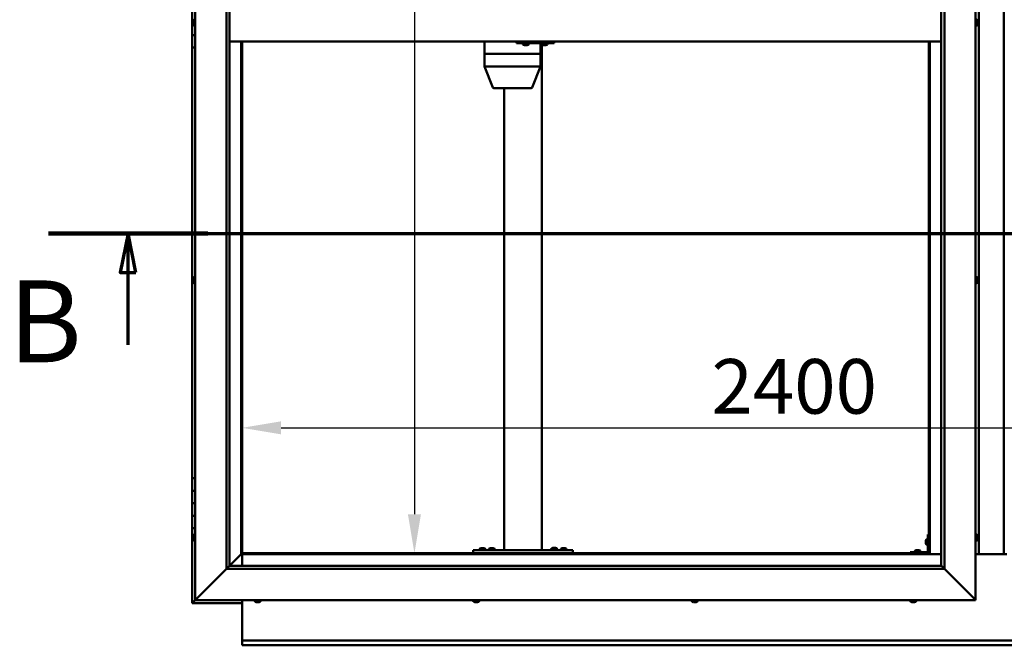
# Model space of a CAD drawing. Units: millimetres. Extents: x -6248 to 24445, y 3057 to 8837.
# Drawn here: x 4878 to 6455, y 3551 to 4553 of the extents above; entities that cross this region are included whole.
import ezdxf

# ---------------------------------------------------------------- set-up
doc = ezdxf.new("R2010")
doc.units = ezdxf.units.MM
doc.header["$LTSCALE"] = 25
doc.linetypes.add('CHAIN', pattern=[0.3543, 0.2362, -0.0295, 0.0591, -0.0295])
for name, color, linetype, lineweight in [('Dimension (ISO)', 7, 'Continuous', 25), ('Section Line (ISO)', 7, 'CHAIN', 70), ('Visible (ISO)', 7, 'Continuous', 50)]:
    doc.layers.add(name, color=color, linetype=linetype, lineweight=lineweight)
doc.styles.add('Label Text (ISO)', font='tahoma.ttf')
doc.styles.add('Note Text (ISO)', font='tahoma.ttf')
doc.dimstyles.new('Default (ISO)', dxfattribs={"dimscale": 25, "dimtxt": 3.5, "dimasz": 2.5, "dimexe": 3.175, "dimexo": 0, "dimgap": 0.762, "dimtad": 1, "dimrnd": 1e-08, "dimzin": 0, "dimtxsty": 'Note Text (ISO)', "dimcen": 0.09, "dimdle": 10, "dimclrd": 256, "dimclre": 256, "dimclrt": 256, "dimazin": 0, "dimtfac": 1.001486, "dimtmove": 0, "dimatfit": 3, "dimfxl": 1, "dimtolj": 1, "dimtzin": 0, "dimlwd": -1, "dimlwe": -1, "dimarcsym": 0})

# ---------------------------------------------------------------- blocks, each defined once
blk = doc.blocks.new('2dTransSection1')
at = {"layer": 'Section Line (ISO)', "linetype": 'CHAIN', "ltscale": 44.594975}
blk.add_line((196.976, 168.417), (317.776, 168.417), dxfattribs=at)
at = {"layer": 'Section Line (ISO)', "linetype": 'Continuous', "lineweight": 140}
blk.add_line((196.976, 168.417), (207.176, 168.417), dxfattribs=at)
at = {"layer": 'Section Line (ISO)', "linetype": 'Continuous'}
for p, q in [((202.076, 168.417), (201.576, 165.917)), ((202.076, 165.917), (202.076, 168.417)), ((202.576, 165.917), (202.076, 168.417)), ((201.576, 165.917), (202.576, 165.917)), ((202.076, 161.275), (202.076, 165.917))]:
    blk.add_line(p, q, dxfattribs=at)
at = {"layer": 'Section Line (ISO)', "linetype": 'Continuous', "flags": 128}
blk.add_lwpolyline([(202.576, 165.917), (202.076, 168.417), (201.576, 165.917), (202.576, 165.917)], dxfattribs=at)
at = {"layer": 'Section Line (ISO)'}
blk.add_solid([(202.576, 165.917), (202.076, 168.417), (201.576, 165.917), (202.576, 165.917)], dxfattribs=at)
at = {"layer": 'Section Line (ISO)', "insert": (194.405, 158.523), "char_height": 5.25, "attachment_point": 7, "style": 'Label Text (ISO)'}
blk.add_mtext('B', dxfattribs=at)
blk = doc.blocks.new('*D12')
at = {"layer": 'Defpoints', "color": 0, "transparency": 16777216}
for p in [(5548.7, 5398.2), (5510.5, 3698.2), (5548.7, 3698.2)]:
    blk.add_point(p, dxfattribs=at)
at = {"layer": 'Dimension (ISO)', "transparency": 16777216}
blk.add_line((5510.5, 5335.7), (5510.5, 3760.7), dxfattribs=at)
for points in [[(5500, 5335.7), (5520.9, 5335.7), (5510.5, 5398.2)], [(5500, 3760.7), (5520.9, 3760.7), (5510.5, 3698.2)]]:
    blk.add_solid(points, dxfattribs=at)
at = {"layer": 'Dimension (ISO)', "transparency": 16777216, "insert": (5400.3, 4834.1), "char_height": 87.5, "attachment_point": 1, "rotation": 90, "style": 'Note Text (ISO)'}
blk.add_mtext('\\A1;1700', dxfattribs=at)
blk = doc.blocks.new('*D14')
at = {"layer": 'Defpoints', "color": 0, "transparency": 16777216}
for p in [(5234.4, 4122), (7634.4, 4122), (7634.4, 3899.1)]:
    blk.add_point(p, dxfattribs=at)
at = {"layer": 'Dimension (ISO)', "transparency": 16777216}
blk.add_line((5296.9, 3899.1), (7571.9, 3899.1), dxfattribs=at)
for points in [[(5296.9, 3909.5), (5296.9, 3888.7), (5234.4, 3899.1)], [(7571.9, 3909.5), (7571.9, 3888.7), (7634.4, 3899.1)]]:
    blk.add_solid(points, dxfattribs=at)
at = {"layer": 'Dimension (ISO)', "transparency": 16777216, "insert": (5986.3, 4009.3), "char_height": 87.5, "attachment_point": 1, "style": 'Note Text (ISO)'}
blk.add_mtext('\\A1;2400', dxfattribs=at)

msp = doc.modelspace()

# ---------------------------------------------------------------- linework, layer by layer
at = {"layer": 'Visible (ISO)'}
for p, q in [((5159.4, 3623.2), (5159.4, 5473.2)), ((6409.4, 5473.2), (6409.4, 3623.2)), ((5209.4, 3673.2), (5209.4, 5423.2)), ((5214.4, 5423.2), (5214.4, 3678.2)), ((6354.4, 3678.2), (6354.4, 5418.2)), ((6359.4, 5423.2), (6359.4, 3673.2)), ((6414.4, 3696.7), (6414.4, 5399.7)), ((6454.4, 5399.7), (6454.4, 3696.7)), ((5154.4, 4548.2), (5154.4, 4568.2)), ((5156.2, 4548.2), (5154.4, 4548.2)), ((5154.4, 4548.2), (5156.2, 4548.2)), ((5154.4, 4548.2), (5154.4, 4528.2)), ((5156.2, 4550.1), (5156.2, 4550.4)), ((5156.2, 4550.1), (5156.2, 4550)), ((5156.2, 4549.8), (5156.2, 4550)), ((5156.2, 4548.2), (5156.2, 4549.8)), ((5156.2, 4548.2), (5156.2, 4548)), ((5156.2, 4547.7), (5156.2, 4548)), ((5156.2, 4546.3), (5156.2, 4547.7)), ((5156.2, 4546.3), (5156.2, 4546.1)), ((5156.2, 4546), (5156.2, 4546.1)), ((5157.5, 4553), (5159.4, 4553)), ((5157.5, 4543.5), (5159.4, 4543.5)), ((6411.3, 4553), (6409.4, 4553)), ((6411.3, 4543.5), (6409.4, 4543.5)), ((6412.7, 4547), (6412.6, 4547)), ((6412.7, 4546.8), (6412.6, 4546.8)), ((6412.7, 4550.4), (6412.7, 4549.4)), ((6412.7, 4550.4), (6412.7, 4550.4)), ((6412.7, 4549), (6412.7, 4549.2)), ((6412.7, 4549), (6412.7, 4547.2)), ((6412.7, 4547), (6412.7, 4547)), ((6412.7, 4547), (6412.7, 4546.8)), ((6412.7, 4546.8), (6412.7, 4546.8)), ((6412.7, 4546.8), (6412.7, 4546)), ((5154.4, 4528.2), (5159.4, 4528.2)), ((5154.4, 4508.2), (5154.4, 4528.2)), ((5159.4, 4528.2), (5154.4, 4528.2)), ((6354.4, 4518.2), (5214.4, 4518.2)), ((5232.9, 4518.2), (5232.9, 3696.7)), ((5234.4, 3698.2), (5234.4, 4518.2)), ((5622.6, 4518.2), (5622.6, 4498.2)), ((5673.7, 4518.2), (5673.7, 4515.2)), ((5673.7, 4515.2), (5733.7, 4515.2)), ((5684.2, 4513.3), (5684.2, 4515.2)), ((5686.9, 4512), (5686.7, 4512)), ((5686.9, 4512), (5687, 4512)), ((5687.1, 4512), (5687, 4512)), ((5688.6, 4512), (5687.1, 4512)), ((5688.6, 4512), (5688.8, 4512)), ((5690.7, 4512), (5689.1, 4512)), ((5690.8, 4512), (5690.7, 4512)), ((5690.8, 4512), (5690.9, 4512)), ((5691.1, 4512), (5690.9, 4512)), ((5693.7, 4513.3), (5693.7, 4515.2)), ((5712.4, 4515.2), (5712.4, 4498.2)), ((5714.2, 4513.3), (5714.2, 4515.2)), ((5714.4, 4513), (5714.4, 3703.2)), ((5716.9, 4512), (5716.7, 4512)), ((5716.9, 4512), (5717, 4512)), ((5717.1, 4512), (5717, 4512)), ((5718.6, 4512), (5717.1, 4512)), ((5718.6, 4512), (5718.8, 4512)), ((5720.7, 4512), (5719, 4512)), ((5720.8, 4512), (5720.7, 4512)), ((5720.8, 4512), (5720.9, 4512)), ((5721.1, 4512), (5720.9, 4512)), ((5723.7, 4513.3), (5723.7, 4515.2)), ((5733.7, 4518.2), (5733.7, 4515.2)), ((5733.7, 4515.2), (5734.1, 4515.2)), ((6334.4, 4518.2), (6334.4, 3698.2)), ((6335.9, 3696.7), (6335.9, 4518.2)), ((5154.4, 4508.2), (5154.4, 3818.2)), ((5154.4, 4508.2), (5159.4, 4508.2)), ((5622.7, 4498.2), (5622.6, 4498.2)), ((5622.6, 4498.2), (5622.7, 4498.2)), ((5622.6, 4498.2), (5622.6, 4478.1)), ((5622.7, 4498.2), (5668.4, 4498.2)), ((5622.7, 4498.2), (5668.4, 4498.2)), ((5670.9, 4498.2), (5668.4, 4498.2)), ((5668.4, 4498.2), (5670.9, 4498.2)), ((5670.9, 4498.2), (5711, 4498.2)), ((5670.9, 4498.2), (5711, 4498.2)), ((5712.4, 4498.2), (5711, 4498.2)), ((5711, 4498.2), (5712.4, 4498.2)), ((5712.4, 4498.2), (5712.4, 4478.1)), ((5622.6, 4478.1), (5635.9, 4444.5)), ((5622.7, 4478.2), (5668.4, 4478.2)), ((5670.9, 4478.2), (5711, 4478.2)), ((5712.4, 4478.1), (5699.1, 4444.5)), ((5637.8, 4443.2), (5677.2, 4443.2)), ((5654.4, 4443.2), (5654.4, 3703.2)), ((5677.2, 4443.2), (5697.3, 4443.2)), ((5156.2, 4137.9), (5156.2, 4137.8)), ((5156.2, 4137.9), (5156.2, 4137.9)), ((5156.2, 4136.5), (5156.2, 4137.8)), ((5156.2, 4136.1), (5156.2, 4136.5)), ((5156.2, 4134.3), (5156.2, 4136.1)), ((5156.2, 4134.2), (5156.2, 4134.3)), ((5156.2, 4134.1), (5156.2, 4134.2)), ((5156.2, 4134.2), (5156.2, 4134.2)), ((5156.2, 4134.1), (5156.2, 4134)), ((5156.2, 4133.5), (5156.2, 4134)), ((5157.5, 4140.5), (5159.4, 4140.5)), ((6411.3, 4140.5), (6409.4, 4140.5)), ((6412.7, 4137.9), (6412.7, 4137.7)), ((6412.7, 4137.5), (6412.7, 4137.7)), ((6412.7, 4137.5), (6412.7, 4135.8)), ((6412.7, 4137.5), (6412.7, 4137.5)), ((6412.7, 4135.4), (6412.7, 4135.6)), ((6412.7, 4135.4), (6412.7, 4133.9)), ((6412.7, 4133.9), (6412.7, 4133.8)), ((6412.7, 4133.7), (6412.7, 4133.8)), ((6412.7, 4133.7), (6412.7, 4133.5)), ((5157.5, 4131), (5159.4, 4131)), ((6411.3, 4131), (6409.4, 4131)), ((5159.4, 3818.2), (5154.4, 3818.2)), ((5154.4, 3818.2), (5154.4, 3798.2)), ((5154.4, 3798.2), (5154.4, 3798.2)), ((5154.4, 3798.2), (5159.4, 3798.2)), ((5154.4, 3778.2), (5154.4, 3798.2)), ((5159.4, 3798.2), (5154.4, 3798.2)), ((5159.4, 3778.2), (5154.4, 3778.2)), ((5154.4, 3778.2), (5159.4, 3778.2)), ((5154.4, 3778.2), (5154.4, 3758.2)), ((5154.4, 3758.2), (5154.4, 3758.2)), ((5154.4, 3758.2), (5159.4, 3758.2)), ((5154.4, 3738.2), (5154.4, 3758.2)), ((5159.4, 3758.2), (5154.4, 3758.2)), ((5154.4, 3738.2), (5154.4, 3618.2)), ((5154.4, 3738.2), (5159.4, 3738.2)), ((5156.2, 3725.3), (5156.2, 3725.4)), ((5156.2, 3725.3), (5156.2, 3725.1)), ((5156.2, 3723.7), (5156.2, 3725.1)), ((5156.2, 3723.4), (5156.2, 3723.7)), ((5156.2, 3723.4), (5156.2, 3723.3)), ((5156.2, 3721.6), (5156.2, 3723.3)), ((5157.5, 3728), (5159.4, 3728)), ((6332.9, 3728.2), (6332.9, 3701.2)), ((6332.9, 3728.2), (6334.4, 3728.2)), ((6411.3, 3728), (6409.4, 3728)), ((6412.7, 3725.4), (6412.7, 3724.5)), ((6412.7, 3724.5), (6412.7, 3724.5)), ((6412.7, 3724.1), (6412.7, 3722.3)), ((6412.7, 3722.3), (6412.7, 3722.3)), ((5156.2, 3721.4), (5156.2, 3721.6)), ((5156.2, 3721.4), (5156.2, 3721.3)), ((5156.2, 3721), (5156.2, 3721.3)), ((5157.5, 3718.5), (5159.4, 3718.5)), ((5617.2, 3706.4), (5618.1, 3706.4)), ((5618.5, 3706.4), (5620.3, 3706.4)), ((5620.7, 3706.4), (5621.6, 3706.4)), ((5632.2, 3706.4), (5633.1, 3706.4)), ((5633.5, 3706.4), (5635.3, 3706.4)), ((5635.7, 3706.4), (5636.6, 3706.4)), ((5732.2, 3706.6), (5733.1, 3706.6)), ((5733.5, 3706.6), (5735.3, 3706.6)), ((5735.7, 3706.6), (5736.6, 3706.6)), ((5747.2, 3706.4), (5748.1, 3706.4)), ((5748.5, 3706.4), (5750.3, 3706.4)), ((5750.7, 3706.4), (5751.6, 3706.4)), ((6329.7, 3718.2), (6329.7, 3718.4)), ((6329.7, 3718.2), (6329.7, 3718.1)), ((6329.7, 3718), (6329.7, 3718.1)), ((6329.7, 3716.4), (6329.7, 3718)), ((6329.7, 3714.4), (6329.7, 3716)), ((6329.7, 3714.3), (6329.7, 3714.4)), ((6329.7, 3714.3), (6329.7, 3714.2)), ((6329.7, 3714), (6329.7, 3714.2)), ((6331, 3721), (6332.9, 3721)), ((6331, 3711.5), (6332.9, 3711.5)), ((6411.3, 3718.5), (6409.4, 3718.5)), ((6412.7, 3721.9), (6412.7, 3721)), ((6412.7, 3721), (6412.7, 3721)), ((5232.8, 3696.6), (5214.4, 3678.2)), ((5214.4, 3678.2), (5232.8, 3696.6)), ((5232.9, 3696.7), (5232.8, 3696.6)), ((5232.8, 3696.6), (5232.9, 3696.7)), ((5234.4, 3698.2), (5232.9, 3696.7)), ((5232.9, 3696.7), (5234.4, 3698.2)), ((5232.9, 3696.7), (6335.9, 3696.7)), ((6334.4, 3698.2), (5234.4, 3698.2)), ((5234.4, 3696.7), (5234.4, 3678.2)), ((5604.4, 3703.2), (5604.4, 3698.2)), ((5604.4, 3703.2), (5764.4, 3703.2)), ((5604.4, 3698.2), (5764.4, 3698.2)), ((5614.7, 3705.1), (5614.7, 3703.2)), ((5617, 3698.2), (5617, 3698.2)), ((5621.8, 3698.2), (5621.8, 3698.2)), ((5624.2, 3705.1), (5624.2, 3703.2)), ((5629.7, 3705.1), (5629.7, 3703.2)), ((5632, 3698.2), (5632, 3698.2)), ((5636.8, 3698.2), (5636.8, 3698.2)), ((5639.2, 3705.1), (5639.2, 3703.2)), ((5656.4, 3703.2), (5712.4, 3703.2)), ((5729.7, 3705.3), (5729.7, 3703.4)), ((5729.7, 3703.4), (5739.2, 3703.4)), ((5732, 3698.2), (5732, 3698.2)), ((5736.8, 3698.2), (5736.8, 3698.2)), ((5739.2, 3705.3), (5739.2, 3703.4)), ((5744.7, 3705.1), (5744.7, 3703.2)), ((5747, 3698.2), (5747, 3698.2)), ((5751.8, 3698.2), (5751.8, 3698.2)), ((5754.2, 3705.1), (5754.2, 3703.2)), ((5764.4, 3703.2), (5764.4, 3698.2)), ((6331.4, 3699.7), (6304.4, 3699.7)), ((6304.4, 3698.2), (6304.4, 3699.7)), ((6304.4, 3698.2), (6331.4, 3698.2)), ((6311.7, 3701.6), (6311.7, 3699.7)), ((6314, 3698.2), (6314, 3698.2)), ((6314.2, 3702.9), (6315.1, 3702.9)), ((6315.5, 3702.9), (6317.3, 3702.9)), ((6317.7, 3702.9), (6318.6, 3702.9)), ((6318.8, 3698.2), (6318.8, 3698.2)), ((6321.2, 3701.6), (6321.2, 3699.7)), ((6335.9, 3696.7), (6334.4, 3698.2)), ((6334.4, 3698.2), (6335.9, 3696.7)), ((6354.4, 3696.7), (6335.9, 3696.7)), ((6459.4, 3696.7), (6409.4, 3696.7)), ((5214.3, 3678.1), (5209.4, 3673.2)), ((5214.4, 3678.2), (5214.3, 3678.1)), ((5214.4, 3678.2), (6354.4, 3678.2)), ((6354.4, 3678.2), (6354.5, 3678.1)), ((6354.5, 3678.1), (6359.4, 3673.2)), ((5209.4, 3673.2), (5161.9, 3625.7)), ((5161.9, 3625.7), (5209.4, 3673.2)), ((6359.4, 3673.2), (5209.4, 3673.2)), ((6406.9, 3625.7), (6359.4, 3673.2)), ((6359.4, 3673.2), (6406.9, 3625.7)), ((5154.4, 3618.2), (5156, 3619.8)), ((5154.4, 3618.2), (5156, 3619.8)), ((5156, 3619.8), (5154.4, 3618.2)), ((5154.4, 3618.2), (5154.4, 3618.2)), ((5154.4, 3618.2), (5154.4, 3618.2)), ((5154.4, 3618.2), (5234.4, 3618.2)), ((5154.4, 3618.2), (5154.4, 3618.2)), ((5159.4, 3623.2), (5156, 3619.8)), ((5156, 3619.8), (5159.4, 3623.2)), ((5159.4, 3623.2), (5161.9, 3625.7)), ((5161.9, 3625.7), (5159.4, 3623.2)), ((6409.4, 3623.2), (5159.4, 3623.2)), ((5234.4, 3623.2), (5234.4, 3560.2)), ((5254.7, 3621.3), (5254.7, 3623.2)), ((5257.9, 3620), (5257.2, 3620)), ((5257.9, 3620), (5257.9, 3620)), ((5258, 3620), (5257.9, 3620)), ((5258.2, 3620), (5258, 3620)), ((5258, 3620), (5258, 3620)), ((5260, 3620), (5258.2, 3620)), ((5260.3, 3620), (5260, 3620)), ((5260.3, 3620), (5260.4, 3620)), ((5261.6, 3620), (5260.4, 3620)), ((5261.6, 3620), (5261.6, 3620)), ((5261.6, 3620), (5261.6, 3620)), ((5264.2, 3621.3), (5264.2, 3623.2)), ((5604.7, 3621.3), (5604.7, 3623.2)), ((5607.6, 3620), (5607.2, 3620)), ((5607.6, 3620), (5607.7, 3620)), ((5607.8, 3620), (5607.7, 3620)), ((5607.9, 3620), (5607.8, 3620)), ((5607.8, 3620), (5607.8, 3620)), ((5609.6, 3620), (5607.9, 3620)), ((5610, 3620), (5609.6, 3620)), ((5611.4, 3620), (5610, 3620)), ((5611.4, 3620), (5611.5, 3620)), ((5611.6, 3620), (5611.5, 3620)), ((5614.2, 3621.3), (5614.2, 3623.2)), ((5954.7, 3621.3), (5954.7, 3623.2)), ((5957.2, 3620), (5957.3, 3620)), ((5957.2, 3620), (5957.2, 3620)), ((5958.4, 3620), (5957.3, 3620)), ((5958.4, 3620), (5958.6, 3620)), ((5958.8, 3620), (5958.6, 3620)), ((5960.6, 3620), (5958.8, 3620)), ((5960.9, 3620), (5960.6, 3620)), ((5961.6, 3620), (5960.9, 3620)), ((5960.9, 3620), (5960.9, 3620)), ((5960.9, 3620), (5960.9, 3620)), ((5960.9, 3620), (5960.9, 3620)), ((5964.2, 3621.3), (5964.2, 3623.2)), ((6304.7, 3621.3), (6304.7, 3623.2)), ((6307.4, 3620), (6307.2, 3620)), ((6307.4, 3620), (6307.5, 3620)), ((6307.6, 3620), (6307.5, 3620)), ((6309.1, 3620), (6307.6, 3620)), ((6309.1, 3620), (6309.3, 3620)), ((6311.2, 3620), (6309.5, 3620)), ((6311.3, 3620), (6311.2, 3620)), ((6311.3, 3620), (6311.4, 3620)), ((6311.6, 3620), (6311.4, 3620)), ((6314.2, 3621.3), (6314.2, 3623.2)), ((6406.9, 3625.7), (6409.4, 3623.2)), ((6409.4, 3623.2), (6406.9, 3625.7)), ((5234.4, 3560.2), (5234.4, 3558.2)), ((5234.4, 3558.2), (7634.4, 3558.2)), ((5234.4, 3558.2), (5234.4, 3551.7)), ((5234.4, 3550.7), (5234.4, 3551.7)), ((7634.4, 3550.7), (5234.4, 3550.7))]:
    msp.add_line(p, q, dxfattribs=at)
for centre, radius, start, end in [((5163.9, 4548.2), 8, 144.3147, 163.9923), ((5163.9, 4548.2), 8, 196.0077, 215.6853), ((5157.5, 4552.8), 0.2, 90, 144.3147), ((5157.5, 4543.7), 0.2, 215.6853, 270), ((6411.3, 4552.8), 0.2, 35.6853, 90), ((6411.3, 4543.7), 0.2, 270, 324.3147), ((6405, 4548.2), 8, 16.1925, 35.6853), ((6405, 4548.2), 8, 324.3147, 343.8075), ((5684.4, 4513.3), 0.2, 180, 234.3147), ((5688.9, 4519.7), 8, 234.3147, 253.9923), ((5688.9, 4519.7), 8, 286.0077, 305.6853), ((5693.5, 4513.3), 0.2, 305.6853, 0), ((5714.4, 4513.3), 0.2, 180, 234.3147), ((5718.9, 4519.7), 8, 234.3147, 253.9923), ((5718.9, 4519.7), 8, 286.0077, 305.6853), ((5723.5, 4513.3), 0.2, 305.6853, 0), ((5637.8, 4445.2), 2, 201.4927, 270), ((5697.3, 4445.2), 2, 270, 338.5073), ((5163.9, 4135.7), 8, 144.3147, 163.9923), ((5163.9, 4135.7), 8, 196.0077, 215.6853), ((5157.5, 4140.3), 0.2, 90, 144.3147), ((6411.3, 4140.3), 0.2, 35.6853, 90), ((6405, 4135.7), 8, 16.0077, 35.6853), ((6405, 4135.7), 8, 324.3147, 343.9923), ((5157.5, 4131.2), 0.2, 215.6853, 270), ((6411.3, 4131.2), 0.2, 270, 324.3147), ((5163.9, 3723.2), 8, 144.3147, 163.9923), ((5157.5, 3727.8), 0.2, 90, 144.3147), ((6411.3, 3727.8), 0.2, 35.6853, 90), ((6405, 3723.2), 8, 16.3341, 35.6853), ((5163.9, 3723.2), 8, 196.0077, 215.6853), ((5157.5, 3718.7), 0.2, 215.6853, 270), ((5619.4, 3698.8), 8, 106.3348, 125.6853), ((5619.4, 3698.8), 8, 54.3147, 73.6652), ((5634.4, 3698.8), 8, 106.3348, 125.6853), ((5634.4, 3698.8), 8, 54.3147, 73.6652), ((5734.4, 3699), 8, 106.3348, 125.6853), ((5734.4, 3699), 8, 54.3147, 73.6652), ((5749.4, 3698.8), 8, 106.3348, 125.6853), ((5749.4, 3698.8), 8, 54.3147, 73.6652), ((6337.4, 3716.2), 8, 144.3147, 163.9923), ((6337.4, 3716.2), 8, 196.0077, 215.6853), ((6331, 3720.8), 0.2, 90, 144.3147), ((6331, 3711.7), 0.2, 215.6853, 270), ((6411.3, 3718.7), 0.2, 270, 324.3147), ((6405, 3723.2), 8, 324.3147, 343.6659), ((5614.9, 3705.1), 0.2, 125.6853, 180), ((5624, 3705.1), 0.2, 0, 54.3147), ((5629.9, 3705.1), 0.2, 125.6853, 180), ((5639, 3705.1), 0.2, 0, 54.3147), ((5729.9, 3705.3), 0.2, 125.6853, 180), ((5731.8, 3703.2), 0.2, 0, 90), ((5737, 3703.2), 0.2, 90, 180), ((5739, 3705.3), 0.2, 0, 54.3147), ((5744.9, 3705.1), 0.2, 125.6853, 180), ((5754, 3705.1), 0.2, 0, 54.3147), ((6316.4, 3695.3), 8, 106.3348, 125.6853), ((6311.9, 3701.6), 0.2, 125.6853, 180), ((6316.4, 3695.3), 8, 54.3147, 73.6652), ((6321, 3701.6), 0.2, 0, 54.3147), ((6331.4, 3701.2), 3, 270, 0), ((6331.4, 3701.2), 1.5, 270, 0), ((5254.9, 3621.3), 0.2, 180, 234.3147), ((5259.4, 3627.7), 8, 234.3147, 253.9923), ((5259.4, 3627.7), 8, 286.0077, 305.6853), ((5264, 3621.3), 0.2, 305.6853, 0), ((5604.9, 3621.3), 0.2, 180, 234.3147), ((5609.4, 3627.7), 8, 234.3147, 253.9923), ((5609.4, 3627.7), 8, 286.0077, 305.6853), ((5614, 3621.3), 0.2, 305.6853, 0), ((5954.9, 3621.3), 0.2, 180, 234.3147), ((5959.4, 3627.7), 8, 234.3147, 253.9923), ((5959.4, 3627.7), 8, 286.0077, 305.6853), ((5964, 3621.3), 0.2, 305.6853, 0), ((6304.9, 3621.3), 0.2, 180, 234.3147), ((6309.4, 3627.7), 8, 234.3147, 253.9923), ((6309.4, 3627.7), 8, 286.0077, 305.6853), ((6314, 3621.3), 0.2, 305.6853, 0)]:
    msp.add_arc(centre, radius, start, end, dxfattribs=at)
for centre, major_axis, ratio, start_param, end_param in [((5734.1, 4521.2), (0, -6), 0.017719, 0, 1.047198), ((5624.6, 4478.5), (2, 0.38), 0.095046, 2.865488, 3.159629), ((5624.6, 4471.8), (-1.92, 6.36), 0.086, 6.257185, 6.302193), ((5670.3, 4471.8), (-1.92, 6.36), 0.086, 6.212176, 6.257185), ((5670.3, 4478.5), (-2, -0.2), 0.186145, 0.329099, 1.809878), ((5670.3, 4471.8), (0.66, 6.36), 0.297092, 0.030584, 0.075593), ((5710.4, 4471.8), (0.66, 6.36), 0.297092, 6.268761, 6.31377), ((5710.4, 4478.5), (-2, 0.38), 0.095046, 1.936918, 3.159629)]:
    msp.add_ellipse(centre, major_axis=major_axis, ratio=ratio, start_param=start_param, end_param=end_param, dxfattribs=at)
for points, knots in [([(5156.2, 4550.1), (5156.2, 4550.1), (5156.2, 4550.1), (5156.2, 4550), (5156.2, 4550), (5156.2, 4549.9), (5156.2, 4549.9), (5156.2, 4549.8)], [0.17438702, 0.17438702, 0.17438702, 0.17438702, 0.18896797, 0.18896797, 0.20586323, 0.20586323, 0.21737851, 0.21737851, 0.21737851, 0.21737851]), ([(5156.2, 4548.2), (5156.2, 4548.1), (5156.2, 4548.1), (5156.2, 4548), (5156.2, 4547.9), (5156.2, 4547.8), (5156.2, 4547.8), (5156.2, 4547.7)], [0.17438702, 0.17438702, 0.17438702, 0.17438702, 0.18896797, 0.18896797, 0.20586323, 0.20586323, 0.21737851, 0.21737851, 0.21737851, 0.21737851]), ([(5156.2, 4546.3), (5156.2, 4546.2), (5156.2, 4546.2), (5156.2, 4546.1), (5156.2, 4546.1), (5156.2, 4546.1), (5156.2, 4546.1), (5156.2, 4546.1)], [0.17438702, 0.17438702, 0.17438702, 0.17438702, 0.18896797, 0.18896797, 0.20586323, 0.20586323, 0.21737852, 0.21737852, 0.21737852, 0.21737852]), ([(6412.7, 4550.4), (6412.6, 4550.4), (6412.6, 4550.4), (6412.6, 4550.4), (6412.6, 4550.4), (6412.6, 4550.4), (6412.6, 4550.4), (6412.7, 4550.4)], [0.17438702, 0.17438702, 0.17438702, 0.17438702, 0.18896797, 0.18896797, 0.20586323, 0.20586323, 0.21737852, 0.21737852, 0.21737852, 0.21737852]), ([(6412.7, 4549), (6412.6, 4549), (6412.6, 4549.1), (6412.6, 4549.2), (6412.6, 4549.2), (6412.6, 4549.3), (6412.6, 4549.3), (6412.7, 4549.4)], [0.17438702, 0.17438702, 0.17438702, 0.17438702, 0.18896797, 0.18896797, 0.20586323, 0.20586323, 0.21737851, 0.21737851, 0.21737851, 0.21737851]), ([(6412.7, 4546.8), (6412.6, 4546.8), (6412.6, 4546.9), (6412.6, 4546.9), (6412.6, 4547), (6412.6, 4547.1), (6412.6, 4547.1), (6412.7, 4547.2)], [0.17438702, 0.17438702, 0.17438702, 0.17438702, 0.18896797, 0.18896797, 0.20586323, 0.20586323, 0.21737851, 0.21737851, 0.21737851, 0.21737851]), ([(5686.9, 4512), (5686.9, 4512), (5686.9, 4512), (5686.9, 4512), (5687, 4512), (5687, 4512), (5687.1, 4512), (5687.1, 4512)], [0.17438702, 0.17438702, 0.17438702, 0.17438702, 0.18896797, 0.18896797, 0.20586323, 0.20586323, 0.21737851, 0.21737851, 0.21737851, 0.21737851]), ([(5688.6, 4512), (5688.7, 4512), (5688.7, 4512), (5688.8, 4512), (5688.9, 4512), (5689, 4512), (5689, 4512), (5689.1, 4512)], [0.17438702, 0.17438702, 0.17438702, 0.17438702, 0.18896797, 0.18896797, 0.20586323, 0.20586323, 0.21737851, 0.21737851, 0.21737851, 0.21737851]), ([(5688.9, 4512), (5688.9, 4512), (5688.9, 4512), (5688.9, 4512), (5688.8, 4512), (5688.8, 4512)], [0.2032383, 0.2032383, 0.2032383, 0.2032383, 0.20586323, 0.20586323, 0.21737852, 0.21737852, 0.21737852, 0.21737852]), ([(5690.7, 4512), (5690.7, 4512), (5690.8, 4512), (5690.8, 4512), (5690.9, 4512), (5690.9, 4512), (5690.9, 4512), (5690.9, 4512)], [0.17438702, 0.17438702, 0.17438702, 0.17438702, 0.18896797, 0.18896797, 0.20586323, 0.20586323, 0.21737852, 0.21737852, 0.21737852, 0.21737852]), ([(5716.9, 4512), (5716.9, 4512), (5716.9, 4512), (5716.9, 4512), (5716.9, 4512), (5717, 4512), (5717, 4512), (5717.1, 4512)], [0.17438702, 0.17438702, 0.17438702, 0.17438702, 0.18896797, 0.18896797, 0.20586323, 0.20586323, 0.21737851, 0.21737851, 0.21737851, 0.21737851]), ([(5718.6, 4512), (5718.7, 4512), (5718.7, 4512), (5718.8, 4512), (5718.9, 4512), (5719, 4512), (5719, 4512), (5719, 4512)], [0.17438702, 0.17438702, 0.17438702, 0.17438702, 0.18896797, 0.18896797, 0.20586323, 0.20586323, 0.21737851, 0.21737851, 0.21737851, 0.21737851]), ([(5718.9, 4512), (5718.9, 4512), (5718.9, 4512), (5718.9, 4512), (5718.8, 4512), (5718.8, 4512)], [0.20493534, 0.20493534, 0.20493534, 0.20493534, 0.20586323, 0.20586323, 0.21737852, 0.21737852, 0.21737852, 0.21737852]), ([(5720.7, 4512), (5720.7, 4512), (5720.7, 4512), (5720.8, 4512), (5720.8, 4512), (5720.9, 4512), (5720.9, 4512), (5720.9, 4512)], [0.17438702, 0.17438702, 0.17438702, 0.17438702, 0.18896797, 0.18896797, 0.20586323, 0.20586323, 0.21737852, 0.21737852, 0.21737852, 0.21737852]), ([(5156.2, 4137.9), (5156.2, 4137.9), (5156.2, 4137.9), (5156.2, 4137.9), (5156.2, 4137.9), (5156.2, 4137.8), (5156.2, 4137.8), (5156.2, 4137.8)], [0.17438702, 0.17438702, 0.17438702, 0.17438702, 0.18896797, 0.18896797, 0.20586323, 0.20586323, 0.21737851, 0.21737851, 0.21737851, 0.21737851]), ([(5156.2, 4136.5), (5156.2, 4136.5), (5156.2, 4136.4), (5156.2, 4136.3), (5156.2, 4136.3), (5156.2, 4136.2), (5156.2, 4136.1), (5156.2, 4136.1)], [0.17438702, 0.17438702, 0.17438702, 0.17438702, 0.18896797, 0.18896797, 0.20586323, 0.20586323, 0.21737851, 0.21737851, 0.21737851, 0.21737851]), ([(5156.2, 4134.3), (5156.2, 4134.3), (5156.2, 4134.2), (5156.2, 4134.1), (5156.2, 4134.1), (5156.2, 4134), (5156.2, 4134), (5156.2, 4134)], [0.17438702, 0.17438702, 0.17438702, 0.17438702, 0.18896797, 0.18896797, 0.20586323, 0.20586323, 0.21737852, 0.21737852, 0.21737852, 0.21737852]), ([(6412.7, 4137.5), (6412.6, 4137.5), (6412.6, 4137.5), (6412.6, 4137.6), (6412.6, 4137.6), (6412.6, 4137.7), (6412.6, 4137.7), (6412.7, 4137.7)], [0.17438702, 0.17438702, 0.17438702, 0.17438702, 0.18896797, 0.18896797, 0.20586323, 0.20586323, 0.21737852, 0.21737852, 0.21737852, 0.21737852]), ([(6412.7, 4135.4), (6412.6, 4135.5), (6412.6, 4135.5), (6412.6, 4135.6), (6412.6, 4135.7), (6412.6, 4135.8), (6412.6, 4135.8), (6412.7, 4135.8)], [0.17438702, 0.17438702, 0.17438702, 0.17438702, 0.18896797, 0.18896797, 0.20586323, 0.20586323, 0.21737851, 0.21737851, 0.21737851, 0.21737851]), ([(6412.6, 4135.7), (6412.6, 4135.7), (6412.6, 4135.7), (6412.6, 4135.6), (6412.6, 4135.6), (6412.7, 4135.6)], [0.20246757, 0.20246757, 0.20246757, 0.20246757, 0.20586323, 0.20586323, 0.21737852, 0.21737852, 0.21737852, 0.21737852]), ([(6412.7, 4133.7), (6412.6, 4133.7), (6412.6, 4133.7), (6412.6, 4133.7), (6412.6, 4133.7), (6412.6, 4133.8), (6412.6, 4133.8), (6412.7, 4133.9)], [0.17438702, 0.17438702, 0.17438702, 0.17438702, 0.18896797, 0.18896797, 0.20586323, 0.20586323, 0.21737851, 0.21737851, 0.21737851, 0.21737851]), ([(5156.2, 3725.3), (5156.2, 3725.3), (5156.2, 3725.3), (5156.2, 3725.3), (5156.2, 3725.3), (5156.2, 3725.2), (5156.2, 3725.2), (5156.2, 3725.1)], [0.17438702, 0.17438702, 0.17438702, 0.17438702, 0.18896797, 0.18896797, 0.20586323, 0.20586323, 0.21737851, 0.21737851, 0.21737851, 0.21737851]), ([(5156.2, 3723.7), (5156.2, 3723.6), (5156.2, 3723.6), (5156.2, 3723.5), (5156.2, 3723.4), (5156.2, 3723.3), (5156.2, 3723.3), (5156.2, 3723.3)], [0.17438702, 0.17438702, 0.17438702, 0.17438702, 0.18896797, 0.18896797, 0.20586323, 0.20586323, 0.21737851, 0.21737851, 0.21737851, 0.21737851]), ([(6412.7, 3725.4), (6412.6, 3725.4), (6412.6, 3725.4), (6412.6, 3725.4), (6412.6, 3725.5), (6412.6, 3725.5)], [0.17438702, 0.17438702, 0.17438702, 0.17438702, 0.18896797, 0.18896797, 0.19470305, 0.19470305, 0.19470305, 0.19470305]), ([(6412.7, 3724.1), (6412.6, 3724.2), (6412.6, 3724.2), (6412.6, 3724.3), (6412.6, 3724.4), (6412.6, 3724.4), (6412.6, 3724.5), (6412.7, 3724.5)], [0.17438702, 0.17438702, 0.17438702, 0.17438702, 0.18896797, 0.18896797, 0.20586323, 0.20586323, 0.21737851, 0.21737851, 0.21737851, 0.21737851]), ([(6412.7, 3724.5), (6412.6, 3724.4), (6412.6, 3724.4), (6412.6, 3724.4), (6412.6, 3724.3), (6412.6, 3724.3)], [0.17438702, 0.17438702, 0.17438702, 0.17438702, 0.18896797, 0.18896797, 0.19470305, 0.19470305, 0.19470305, 0.19470305]), ([(6412.7, 3722.3), (6412.6, 3722.2), (6412.6, 3722.2), (6412.6, 3722.1), (6412.6, 3722.1), (6412.6, 3722.1)], [0.17438702, 0.17438702, 0.17438702, 0.17438702, 0.18896797, 0.18896797, 0.19470305, 0.19470305, 0.19470305, 0.19470305]), ([(6412.7, 3721.9), (6412.6, 3722), (6412.6, 3722), (6412.6, 3722.1), (6412.6, 3722.1), (6412.6, 3722.2), (6412.6, 3722.3), (6412.7, 3722.3)], [0.17438702, 0.17438702, 0.17438702, 0.17438702, 0.18896797, 0.18896797, 0.20586323, 0.20586323, 0.21737851, 0.21737851, 0.21737851, 0.21737851]), ([(5156.2, 3721.6), (5156.2, 3721.5), (5156.2, 3721.5), (5156.2, 3721.4), (5156.2, 3721.4), (5156.2, 3721.3), (5156.2, 3721.3), (5156.2, 3721.3)], [0.17438702, 0.17438702, 0.17438702, 0.17438702, 0.18896797, 0.18896797, 0.20586323, 0.20586323, 0.21737852, 0.21737852, 0.21737852, 0.21737852]), ([(5617.2, 3706.4), (5617.2, 3706.4), (5617.2, 3706.4), (5617.2, 3706.4), (5617.2, 3706.4), (5617.2, 3706.4)], [0.17438702, 0.17438702, 0.17438702, 0.17438702, 0.18896797, 0.18896797, 0.19569168, 0.19569168, 0.19569168, 0.19569168]), ([(5618.5, 3706.4), (5618.5, 3706.4), (5618.4, 3706.4), (5618.3, 3706.4), (5618.2, 3706.4), (5618.2, 3706.4), (5618.1, 3706.4), (5618.1, 3706.4)], [0.17438702, 0.17438702, 0.17438702, 0.17438702, 0.18896797, 0.18896797, 0.20586323, 0.20586323, 0.21737852, 0.21737852, 0.21737852, 0.21737852]), ([(5620.7, 3706.4), (5620.7, 3706.4), (5620.6, 3706.4), (5620.5, 3706.4), (5620.5, 3706.4), (5620.4, 3706.4), (5620.4, 3706.4), (5620.3, 3706.4)], [0.17438702, 0.17438702, 0.17438702, 0.17438702, 0.18896797, 0.18896797, 0.20586323, 0.20586323, 0.21737852, 0.21737852, 0.21737852, 0.21737852]), ([(5621.7, 3706.4), (5621.7, 3706.4), (5621.7, 3706.4), (5621.6, 3706.4), (5621.6, 3706.4), (5621.6, 3706.4)], [0.19569168, 0.19569168, 0.19569168, 0.19569168, 0.20586323, 0.20586323, 0.21737852, 0.21737852, 0.21737852, 0.21737852]), ([(5632.2, 3706.4), (5632.2, 3706.4), (5632.2, 3706.4), (5632.2, 3706.4), (5632.2, 3706.4), (5632.2, 3706.4)], [0.17438702, 0.17438702, 0.17438702, 0.17438702, 0.18896797, 0.18896797, 0.19569168, 0.19569168, 0.19569168, 0.19569168]), ([(5633.5, 3706.4), (5633.5, 3706.4), (5633.4, 3706.4), (5633.3, 3706.4), (5633.2, 3706.4), (5633.2, 3706.4), (5633.1, 3706.4), (5633.1, 3706.4)], [0.17438702, 0.17438702, 0.17438702, 0.17438702, 0.18896797, 0.18896797, 0.20586323, 0.20586323, 0.21737852, 0.21737852, 0.21737852, 0.21737852]), ([(5635.7, 3706.4), (5635.7, 3706.4), (5635.6, 3706.4), (5635.5, 3706.4), (5635.5, 3706.4), (5635.4, 3706.4), (5635.4, 3706.4), (5635.3, 3706.4)], [0.17438702, 0.17438702, 0.17438702, 0.17438702, 0.18896797, 0.18896797, 0.20586323, 0.20586323, 0.21737852, 0.21737852, 0.21737852, 0.21737852]), ([(5636.7, 3706.4), (5636.7, 3706.4), (5636.7, 3706.4), (5636.6, 3706.4), (5636.6, 3706.4), (5636.6, 3706.4)], [0.19569168, 0.19569168, 0.19569168, 0.19569168, 0.20586323, 0.20586323, 0.21737852, 0.21737852, 0.21737852, 0.21737852]), ([(5732.2, 3706.6), (5732.2, 3706.6), (5732.2, 3706.6), (5732.2, 3706.6), (5732.2, 3706.6), (5732.2, 3706.6)], [0.17438702, 0.17438702, 0.17438702, 0.17438702, 0.18896797, 0.18896797, 0.19569168, 0.19569168, 0.19569168, 0.19569168]), ([(5733.5, 3706.6), (5733.5, 3706.6), (5733.4, 3706.6), (5733.3, 3706.6), (5733.2, 3706.6), (5733.2, 3706.6), (5733.1, 3706.6), (5733.1, 3706.6)], [0.17438702, 0.17438702, 0.17438702, 0.17438702, 0.18896797, 0.18896797, 0.20586323, 0.20586323, 0.21737852, 0.21737852, 0.21737852, 0.21737852]), ([(5735.7, 3706.6), (5735.7, 3706.6), (5735.6, 3706.6), (5735.5, 3706.6), (5735.5, 3706.6), (5735.4, 3706.6), (5735.4, 3706.6), (5735.3, 3706.6)], [0.17438702, 0.17438702, 0.17438702, 0.17438702, 0.18896797, 0.18896797, 0.20586323, 0.20586323, 0.21737852, 0.21737852, 0.21737852, 0.21737852]), ([(5736.7, 3706.6), (5736.7, 3706.6), (5736.7, 3706.6), (5736.6, 3706.6), (5736.6, 3706.6), (5736.6, 3706.6)], [0.19569168, 0.19569168, 0.19569168, 0.19569168, 0.20586323, 0.20586323, 0.21737852, 0.21737852, 0.21737852, 0.21737852]), ([(5747.2, 3706.4), (5747.2, 3706.4), (5747.2, 3706.4), (5747.2, 3706.4), (5747.2, 3706.4), (5747.2, 3706.4)], [0.17438702, 0.17438702, 0.17438702, 0.17438702, 0.18896797, 0.18896797, 0.19569168, 0.19569168, 0.19569168, 0.19569168]), ([(5748.5, 3706.4), (5748.5, 3706.4), (5748.4, 3706.4), (5748.3, 3706.4), (5748.2, 3706.4), (5748.2, 3706.4), (5748.1, 3706.4), (5748.1, 3706.4)], [0.17438702, 0.17438702, 0.17438702, 0.17438702, 0.18896797, 0.18896797, 0.20586323, 0.20586323, 0.21737852, 0.21737852, 0.21737852, 0.21737852]), ([(5750.7, 3706.4), (5750.7, 3706.4), (5750.6, 3706.4), (5750.5, 3706.4), (5750.5, 3706.4), (5750.4, 3706.4), (5750.4, 3706.4), (5750.3, 3706.4)], [0.17438702, 0.17438702, 0.17438702, 0.17438702, 0.18896797, 0.18896797, 0.20586323, 0.20586323, 0.21737852, 0.21737852, 0.21737852, 0.21737852]), ([(5751.7, 3706.4), (5751.7, 3706.4), (5751.7, 3706.4), (5751.6, 3706.4), (5751.6, 3706.4), (5751.6, 3706.4)], [0.19569168, 0.19569168, 0.19569168, 0.19569168, 0.20586323, 0.20586323, 0.21737852, 0.21737852, 0.21737852, 0.21737852]), ([(6329.7, 3718.2), (6329.7, 3718.2), (6329.7, 3718.2), (6329.7, 3718.2), (6329.7, 3718.1), (6329.7, 3718.1), (6329.7, 3718), (6329.7, 3718)], [0.17438702, 0.17438702, 0.17438702, 0.17438702, 0.18896797, 0.18896797, 0.20586323, 0.20586323, 0.21737852, 0.21737852, 0.21737852, 0.21737852]), ([(6329.7, 3716.4), (6329.7, 3716.4), (6329.7, 3716.3), (6329.7, 3716.2), (6329.7, 3716.2), (6329.7, 3716.1), (6329.7, 3716), (6329.7, 3716)], [0.17438702, 0.17438702, 0.17438702, 0.17438702, 0.18896797, 0.18896797, 0.20586323, 0.20586323, 0.21737852, 0.21737852, 0.21737852, 0.21737852]), ([(6329.7, 3714.4), (6329.7, 3714.4), (6329.7, 3714.3), (6329.7, 3714.3), (6329.7, 3714.2), (6329.7, 3714.2), (6329.7, 3714.2), (6329.7, 3714.2)], [0.17438702, 0.17438702, 0.17438702, 0.17438702, 0.18896797, 0.18896797, 0.20586323, 0.20586323, 0.21737851, 0.21737851, 0.21737851, 0.21737851]), ([(6412.7, 3721), (6412.6, 3721), (6412.6, 3721), (6412.6, 3720.9), (6412.6, 3721), (6412.6, 3721), (6412.6, 3721), (6412.7, 3721)], [0.17438702, 0.17438702, 0.17438702, 0.17438702, 0.18896797, 0.18896797, 0.20586323, 0.20586323, 0.21737852, 0.21737852, 0.21737852, 0.21737852]), ([(6314.2, 3702.9), (6314.2, 3702.9), (6314.2, 3702.9), (6314.2, 3702.9), (6314.2, 3702.9), (6314.2, 3702.9)], [0.17438702, 0.17438702, 0.17438702, 0.17438702, 0.18896797, 0.18896797, 0.19569168, 0.19569168, 0.19569168, 0.19569168]), ([(6315.5, 3702.9), (6315.5, 3702.9), (6315.4, 3702.9), (6315.3, 3702.9), (6315.2, 3702.9), (6315.2, 3702.9), (6315.1, 3702.9), (6315.1, 3702.9)], [0.17438702, 0.17438702, 0.17438702, 0.17438702, 0.18896797, 0.18896797, 0.20586323, 0.20586323, 0.21737851, 0.21737851, 0.21737851, 0.21737851]), ([(6317.7, 3702.9), (6317.7, 3702.9), (6317.6, 3702.9), (6317.5, 3702.9), (6317.5, 3702.9), (6317.4, 3702.9), (6317.4, 3702.9), (6317.3, 3702.9)], [0.17438702, 0.17438702, 0.17438702, 0.17438702, 0.18896797, 0.18896797, 0.20586323, 0.20586323, 0.21737851, 0.21737851, 0.21737851, 0.21737851]), ([(6318.7, 3702.9), (6318.7, 3702.9), (6318.7, 3702.9), (6318.6, 3702.9), (6318.6, 3702.9), (6318.6, 3702.9)], [0.19569168, 0.19569168, 0.19569168, 0.19569168, 0.20586323, 0.20586323, 0.21737852, 0.21737852, 0.21737852, 0.21737852]), ([(5257.9, 3620), (5257.9, 3620), (5257.9, 3620), (5258, 3620), (5258, 3620), (5258.1, 3620), (5258.2, 3620), (5258.2, 3620)], [0.17438702, 0.17438702, 0.17438702, 0.17438702, 0.18896797, 0.18896797, 0.20586323, 0.20586323, 0.21737851, 0.21737851, 0.21737851, 0.21737851]), ([(5260, 3620), (5260.1, 3620), (5260.1, 3620), (5260.2, 3620), (5260.3, 3620), (5260.4, 3620), (5260.4, 3620), (5260.4, 3620)], [0.17438702, 0.17438702, 0.17438702, 0.17438702, 0.18896797, 0.18896797, 0.20586323, 0.20586323, 0.21737852, 0.21737852, 0.21737852, 0.21737852]), ([(5261.6, 3620), (5261.6, 3620), (5261.6, 3620), (5261.6, 3620), (5261.6, 3620), (5261.6, 3620), (5261.6, 3620), (5261.6, 3620)], [0.17438702, 0.17438702, 0.17438702, 0.17438702, 0.18896797, 0.18896797, 0.20586323, 0.20586323, 0.21737852, 0.21737852, 0.21737852, 0.21737852]), ([(5607.6, 3620), (5607.6, 3620), (5607.6, 3620), (5607.7, 3620), (5607.7, 3620), (5607.8, 3620), (5607.8, 3620), (5607.9, 3620)], [0.17438702, 0.17438702, 0.17438702, 0.17438702, 0.18896797, 0.18896797, 0.20586323, 0.20586323, 0.21737852, 0.21737852, 0.21737852, 0.21737852]), ([(5609.6, 3620), (5609.6, 3620), (5609.7, 3620), (5609.8, 3620), (5609.8, 3620), (5609.9, 3620), (5610, 3620), (5610, 3620)], [0.17438702, 0.17438702, 0.17438702, 0.17438702, 0.18896797, 0.18896797, 0.20586323, 0.20586323, 0.21737852, 0.21737852, 0.21737852, 0.21737852]), ([(5611.4, 3620), (5611.4, 3620), (5611.5, 3620), (5611.5, 3620), (5611.5, 3620), (5611.6, 3620), (5611.6, 3620), (5611.5, 3620)], [0.17438702, 0.17438702, 0.17438702, 0.17438702, 0.18896797, 0.18896797, 0.20586323, 0.20586323, 0.21737852, 0.21737852, 0.21737852, 0.21737852]), ([(5957.2, 3620), (5957.2, 3620), (5957.2, 3620), (5957.2, 3620), (5957.2, 3620), (5957.2, 3620), (5957.2, 3620), (5957.3, 3620)], [0.17438702, 0.17438702, 0.17438702, 0.17438702, 0.18896797, 0.18896797, 0.20586323, 0.20586323, 0.21737851, 0.21737851, 0.21737851, 0.21737851]), ([(5958.4, 3620), (5958.4, 3620), (5958.4, 3620), (5958.5, 3620), (5958.6, 3620), (5958.7, 3620), (5958.7, 3620), (5958.8, 3620)], [0.17438702, 0.17438702, 0.17438702, 0.17438702, 0.18896797, 0.18896797, 0.20586323, 0.20586323, 0.21737851, 0.21737851, 0.21737851, 0.21737851]), ([(5960.6, 3620), (5960.6, 3620), (5960.7, 3620), (5960.8, 3620), (5960.8, 3620), (5960.9, 3620), (5960.9, 3620), (5960.9, 3620)], [0.17438702, 0.17438702, 0.17438702, 0.17438702, 0.18896797, 0.18896797, 0.20586323, 0.20586323, 0.21737852, 0.21737852, 0.21737852, 0.21737852]), ([(6307.4, 3620), (6307.4, 3620), (6307.4, 3620), (6307.4, 3620), (6307.4, 3620), (6307.5, 3620), (6307.5, 3620), (6307.6, 3620)], [0.17438702, 0.17438702, 0.17438702, 0.17438702, 0.18896797, 0.18896797, 0.20586323, 0.20586323, 0.21737852, 0.21737852, 0.21737852, 0.21737852]), ([(6309.1, 3620), (6309.1, 3620), (6309.2, 3620), (6309.3, 3620), (6309.4, 3620), (6309.5, 3620), (6309.5, 3620), (6309.5, 3620)], [0.17438702, 0.17438702, 0.17438702, 0.17438702, 0.18896797, 0.18896797, 0.20586323, 0.20586323, 0.21737851, 0.21737851, 0.21737851, 0.21737851]), ([(6309.4, 3620), (6309.4, 3620), (6309.4, 3620), (6309.4, 3620), (6309.3, 3620), (6309.3, 3620)], [0.20488997, 0.20488997, 0.20488997, 0.20488997, 0.20586323, 0.20586323, 0.21737852, 0.21737852, 0.21737852, 0.21737852]), ([(6311.2, 3620), (6311.2, 3620), (6311.2, 3620), (6311.3, 3620), (6311.3, 3620), (6311.4, 3620), (6311.4, 3620), (6311.4, 3620)], [0.17438702, 0.17438702, 0.17438702, 0.17438702, 0.18896797, 0.18896797, 0.20586323, 0.20586323, 0.21737851, 0.21737851, 0.21737851, 0.21737851])]:
    msp.add_open_spline(points, degree=3, knots=knots, dxfattribs=at)
for points in [[(6412.6, 4549.3), (6412.6, 4549.3), (6412.6, 4549.3), (6412.7, 4549.2)], [(6412.6, 4547.1), (6412.6, 4547.1), (6412.6, 4547.1), (6412.7, 4547)], [(6412.6, 4546), (6412.6, 4546), (6412.6, 4546), (6412.7, 4546)]]:
    msp.add_open_spline(points, degree=3, dxfattribs=at)

# ---------------------------------------------------------------- block references
at = {"layer": 'Section Line (ISO)', "xscale": 25, "yscale": 25, "zscale": 25}
msp.add_blockref('2dTransSection1', (0, 0), dxfattribs=at)

# ---------------------------------------------------------------- dimensions: what is measured, and where the dimension line sits
at = {"layer": 'Dimension (ISO)'}
dim = msp.add_linear_dim(base=(5510.5, 3698.2), p1=(5548.7, 5398.2), p2=(5548.7, 3698.2), angle=270, dimstyle='Default (ISO)', override={"dimgap": 0.762, "dimdec": 0, "dimse1": 1, "dimse2": 1, "dimtol": 0, "dimlim": 0, "dimtp": 0, "dimtm": 0, "dimtdec": 2, "dimtofl": 0, "dimatfit": 1}, dxfattribs=at)
dim.commit()
dim.dimension.update_dxf_attribs({"geometry": '*D12', "text_midpoint": (5510.5, 4956.4), "dimtype": 160})
dim = msp.add_linear_dim(base=(7634.4, 3899.1), p1=(5234.4, 4122), p2=(7634.4, 4122), dimstyle='Default (ISO)', override={"dimgap": 0.762, "dimdec": 0, "dimse1": 1, "dimse2": 1, "dimtol": 0, "dimlim": 0, "dimtp": 0, "dimtm": 0, "dimtdec": 2, "dimtofl": 0, "dimatfit": 1}, dxfattribs=at)
dim.commit()
dim.dimension.update_dxf_attribs({"geometry": '*D14', "text_midpoint": (6112, 3899.1), "dimtype": 160})

doc.saveas('drawing.dxf')
